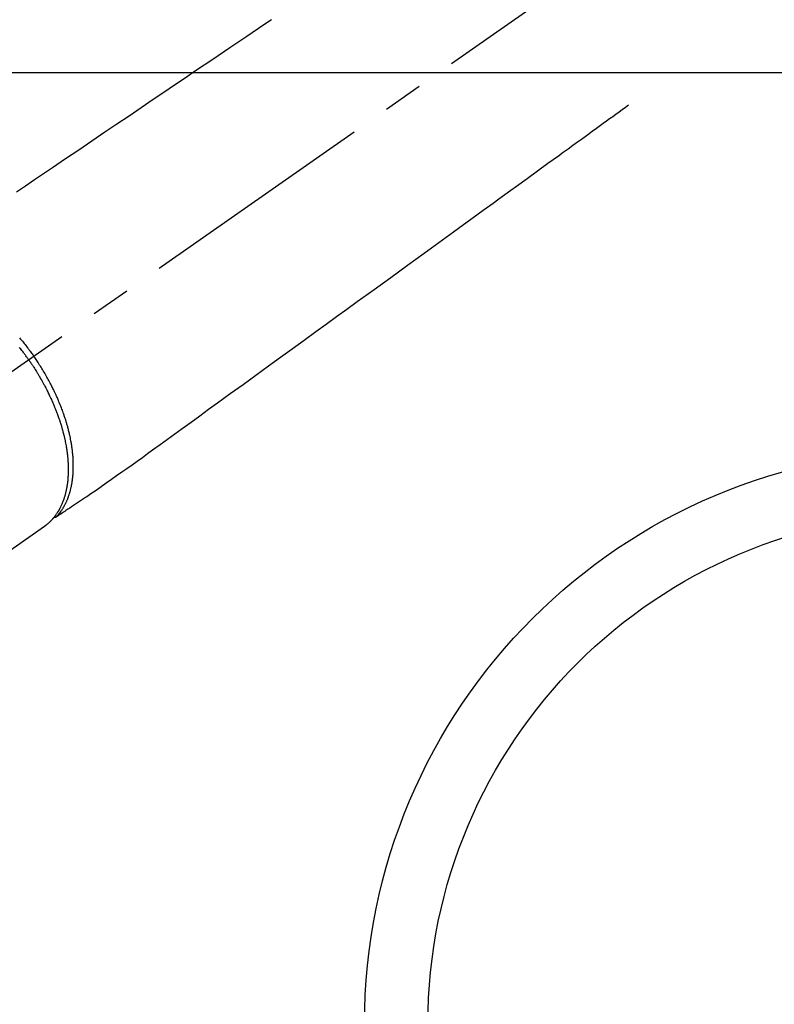
# Model space of a CAD drawing. Extents: x 55896 to 82369, y -11045 to -2175.
# Drawn here: x 57044 to 57163, y -4042 to -3887 of the extents above; entities that cross this region are included whole.
import ezdxf

# ---------------------------------------------------------------- set-up
doc = ezdxf.new("R2010")
doc.units = 0
doc.header["$LTSCALE"] = 50
doc.header["$MEASUREMENT"] = 0
doc.linetypes.add('CENTER2', pattern=[1.125, 0.75, -0.125, 0.125, -0.125])
doc.linetypes.add('HIDDEN', pattern=[0.375, 0.25, -0.125])
doc.layers.add('126-甲板', color=2, linetype='CONTINUOUS')
doc.layers.add('150-機器', color=8, linetype='CONTINUOUS')

# ---------------------------------------------------------------- blocks, each defined once
blk = doc.blocks.new('F402_H')
at = {"layer": '150-機器', "color": 13, "linetype": 'CENTER2'}
blk.add_line((0, 0), (244.02, -170.86), dxfattribs=at)
at = {"layer": '150-機器', "color": 13, "linetype": 'HIDDEN'}
for p, q in [((141.06, -126.78), (140.96, -126.7)), ((140.96, -126.7), (201.3, -168.96))]:
    blk.add_line(p, q, dxfattribs=at)
for points in [[(105.17, -46.81), (106.36, -47.61), (109.05, -49.43), (111.74, -51.25), (114.43, -53.07), (117.13, -54.89), (118.8, -56.02), (120.47, -57.15), (122.14, -58.28), (123.82, -59.41), (125.72, -60.7), (127.63, -61.99), (129.53, -63.28), (131.44, -64.56), (133.5, -65.96), (135.56, -67.35), (137.63, -68.75), (139.69, -70.14), (141.11, -71.1), (142.54, -72.07), (143.96, -73.03), (145.38, -73.99)], [(48.87, -60.28), (49.37, -60.65), (49.87, -61.01), (50.37, -61.37), (50.87, -61.74), (51.37, -62.1), (51.87, -62.46), (52.37, -62.82), (52.87, -63.18), (53.29, -63.49), (53.71, -63.79), (54.13, -64.1), (54.55, -64.4), (55.14, -64.83), (55.73, -65.26), (56.32, -65.69), (56.92, -66.12), (57.67, -66.66), (58.43, -67.21), (59.18, -67.76), (59.94, -68.31), (61.59, -69.5), (63.23, -70.7), (64.88, -71.89), (66.53, -73.09), (67.46, -73.76), (68.39, -74.44), (69.32, -75.11), (70.25, -75.79), (71.81, -76.91), (73.36, -78.04), (74.92, -79.17), (76.47, -80.3), (77.63, -81.14), (78.79, -81.98), (79.95, -82.82), (81.11, -83.66), (83.74, -85.57), (86.38, -87.48), (89.01, -89.38), (91.64, -91.29), (93.27, -92.48), (94.91, -93.66), (96.54, -94.84), (98.18, -96.03), (100.04, -97.38), (101.9, -98.73), (103.76, -100.08), (105.63, -101.43), (107.64, -102.89), (109.66, -104.35), (111.67, -105.81), (113.69, -107.27), (115.08, -108.28), (116.47, -109.29), (117.86, -110.3), (119.25, -111.31), (120.42, -112.15), (121.58, -113), (122.74, -113.84), (123.91, -114.68), (124.71, -115.27), (125.52, -115.86), (126.33, -116.45), (127.14, -117.03), (127.95, -117.6), (128.77, -118.17), (129.59, -118.74), (130.4, -119.31), (131.21, -119.88), (132.01, -120.45), (132.82, -121.02), (133.63, -121.57), (133.85, -121.72), (134.07, -121.86), (134.29, -122.01), (134.5, -122.15), (134.98, -122.47), (135.45, -122.78), (135.92, -123.1), (136.39, -123.41), (136.69, -123.61), (136.98, -123.81), (137.28, -124), (137.58, -124.2), (137.76, -124.33), (137.95, -124.45), (138.14, -124.58), (138.33, -124.71), (138.4, -124.75), (138.46, -124.79), (138.53, -124.84), (138.6, -124.88), (138.67, -124.93), (138.75, -124.98), (138.82, -125.03), (138.9, -125.08), (138.94, -125.11), (138.98, -125.14), (139.01, -125.16), (139.05, -125.19), (139.07, -125.2), (139.09, -125.21), (139.11, -125.22), (139.12, -125.23), (139.14, -125.24), (139.15, -125.25), (139.16, -125.26), (139.18, -125.27), (139.19, -125.27), (139.2, -125.28), (139.21, -125.28), (139.22, -125.29), (139.23, -125.29), (139.24, -125.29), (139.25, -125.3), (139.26, -125.3), (139.27, -125.3), (139.28, -125.31), (139.3, -125.31), (139.31, -125.31), (139.32, -125.31), (139.33, -125.31), (139.34, -125.31), (139.36, -125.32), (139.36, -125.32), (139.37, -125.32), (139.38, -125.32), (139.38, -125.31), (139.39, -125.31), (139.41, -125.31), (139.42, -125.31), (139.43, -125.31), (139.43, -125.31), (139.43, -125.31), (139.43, -125.31), (139.44, -125.31), (139.45, -125.31), (139.46, -125.31), (139.48, -125.3), (139.49, -125.3)], [(144.87, -96.98), (144.72, -97.16), (144.57, -97.33), (144.42, -97.51), (144.28, -97.69), (144.14, -97.86), (144.01, -98.03), (143.88, -98.2), (143.74, -98.37), (143.61, -98.54), (143.48, -98.71), (143.35, -98.89), (143.22, -99.06), (143.11, -99.21), (143, -99.36), (142.89, -99.51), (142.79, -99.66), (142.75, -99.72), (142.71, -99.77), (142.67, -99.82), (142.64, -99.88)], [(143.44, -100.44), (143.51, -100.34), (143.58, -100.25), (143.64, -100.15), (143.71, -100.05), (143.8, -99.94), (143.88, -99.82), (143.97, -99.7), (144.05, -99.59), (144.11, -99.51), (144.16, -99.44), (144.21, -99.37), (144.27, -99.3), (144.39, -99.14), (144.51, -98.98), (144.63, -98.83), (144.75, -98.67), (144.83, -98.57), (144.91, -98.47)], [(139.11, -125.22), (139.07, -125.18), (139.03, -125.14), (138.99, -125.09), (138.95, -125.05), (138.91, -125), (138.87, -124.96), (138.83, -124.91), (138.79, -124.87), (138.77, -124.84), (138.75, -124.82), (138.73, -124.8), (138.71, -124.77), (138.67, -124.73), (138.63, -124.68), (138.6, -124.63), (138.56, -124.58), (138.48, -124.48), (138.4, -124.37), (138.32, -124.26), (138.25, -124.15), (138.19, -124.06), (138.13, -123.98), (138.08, -123.89), (138.02, -123.8), (137.99, -123.74), (137.95, -123.68), (137.91, -123.61), (137.88, -123.55), (137.83, -123.46), (137.78, -123.38), (137.74, -123.3), (137.69, -123.21), (137.66, -123.15), (137.63, -123.08), (137.59, -123.01), (137.56, -122.94), (137.52, -122.86), (137.49, -122.78), (137.45, -122.71), (137.42, -122.63), (137.38, -122.53), (137.34, -122.44), (137.3, -122.35), (137.27, -122.26), (137.24, -122.18), (137.21, -122.09), (137.18, -122.01), (137.15, -121.93), (137.11, -121.82), (137.07, -121.71), (137.04, -121.6), (137, -121.49), (136.98, -121.41), (136.95, -121.32), (136.93, -121.23), (136.9, -121.14), (136.87, -121.02), (136.84, -120.89), (136.81, -120.77), (136.78, -120.64), (136.75, -120.53), (136.72, -120.41), (136.7, -120.3), (136.68, -120.18), (136.66, -120.06), (136.63, -119.94), (136.61, -119.82), (136.59, -119.7), (136.57, -119.56), (136.55, -119.41), (136.53, -119.26), (136.52, -119.11), (136.51, -119.03), (136.5, -118.94), (136.49, -118.85), (136.48, -118.77), (136.47, -118.65), (136.46, -118.54), (136.45, -118.42), (136.44, -118.31), (136.44, -118.19), (136.43, -118.08), (136.42, -117.96), (136.42, -117.84), (136.42, -117.75), (136.41, -117.66), (136.41, -117.57), (136.41, -117.48), (136.41, -117.36), (136.41, -117.24), (136.41, -117.12), (136.41, -117), (136.41, -116.87), (136.41, -116.73), (136.42, -116.6), (136.42, -116.46), (136.43, -116.31), (136.43, -116.16), (136.44, -116.01), (136.45, -115.86), (136.46, -115.71), (136.47, -115.55), (136.49, -115.4), (136.5, -115.25), (136.52, -115.11), (136.53, -114.97), (136.55, -114.83), (136.56, -114.68), (136.58, -114.57), (136.59, -114.46), (136.61, -114.34), (136.62, -114.23), (136.64, -114.09), (136.67, -113.94), (136.69, -113.8), (136.71, -113.65), (136.74, -113.49), (136.77, -113.34), (136.8, -113.18), (136.83, -113.02), (136.85, -112.88), (136.88, -112.75), (136.91, -112.62), (136.93, -112.49), (136.97, -112.34), (137, -112.19), (137.03, -112.05), (137.07, -111.9), (137.11, -111.74), (137.15, -111.57), (137.19, -111.41), (137.23, -111.25), (137.27, -111.11), (137.3, -110.98), (137.34, -110.84), (137.38, -110.71), (137.41, -110.59), (137.45, -110.47), (137.48, -110.35), (137.52, -110.23), (137.55, -110.12), (137.58, -110.02), (137.61, -109.91), (137.65, -109.81), (137.69, -109.67), (137.74, -109.54), (137.78, -109.4), (137.83, -109.26), (137.87, -109.14), (137.91, -109.02), (137.95, -108.9), (138, -108.77), (138.06, -108.58), (138.13, -108.39), (138.21, -108.2), (138.28, -108.01), (138.37, -107.76), (138.47, -107.52), (138.57, -107.27), (138.67, -107.03), (138.74, -106.87), (138.8, -106.72), (138.87, -106.57), (138.93, -106.42), (138.99, -106.29), (139.05, -106.15), (139.11, -106.01), (139.18, -105.88), (139.27, -105.69), (139.36, -105.5), (139.45, -105.31), (139.54, -105.12), (139.62, -104.95), (139.7, -104.79), (139.78, -104.63), (139.87, -104.47), (139.96, -104.28), (140.06, -104.09), (140.16, -103.9), (140.26, -103.71), (140.37, -103.52), (140.47, -103.34), (140.57, -103.15), (140.68, -102.96), (140.79, -102.76), (140.91, -102.56), (141.03, -102.36), (141.15, -102.17), (141.26, -101.98), (141.37, -101.8), (141.49, -101.61), (141.6, -101.43), (141.72, -101.25), (141.83, -101.07), (141.95, -100.88), (142.07, -100.7), (142.18, -100.55), (142.28, -100.4), (142.38, -100.24), (142.49, -100.09), (142.53, -100.04), (142.56, -99.98), (142.6, -99.93), (142.64, -99.88)], [(143.44, -100.44), (143.37, -100.53), (143.31, -100.63), (143.24, -100.73), (143.17, -100.82), (143.09, -100.94), (143.01, -101.06), (142.93, -101.18), (142.85, -101.3), (142.8, -101.38), (142.75, -101.45), (142.7, -101.53), (142.65, -101.61), (142.55, -101.77), (142.44, -101.94), (142.33, -102.11), (142.23, -102.28), (142.16, -102.38), (142.1, -102.49), (142.03, -102.6), (141.96, -102.71), (141.85, -102.9), (141.73, -103.09), (141.62, -103.29), (141.51, -103.49), (141.39, -103.69), (141.27, -103.9), (141.16, -104.11), (141.04, -104.32), (140.97, -104.45), (140.91, -104.57), (140.84, -104.7), (140.77, -104.83), (140.69, -104.98), (140.61, -105.14), (140.53, -105.3), (140.45, -105.46), (140.37, -105.62), (140.3, -105.78), (140.22, -105.93), (140.14, -106.09), (140.09, -106.2), (140.04, -106.32), (139.99, -106.43), (139.94, -106.54), (139.86, -106.71), (139.78, -106.89), (139.7, -107.06), (139.63, -107.24), (139.56, -107.4), (139.49, -107.56), (139.42, -107.72), (139.36, -107.88), (139.31, -108), (139.25, -108.13), (139.2, -108.26), (139.15, -108.39), (139.1, -108.51), (139.05, -108.64), (139.01, -108.77), (138.96, -108.9), (138.9, -109.06), (138.84, -109.21), (138.79, -109.37), (138.73, -109.53), (138.69, -109.66), (138.64, -109.79), (138.6, -109.92), (138.56, -110.04), (138.53, -110.14), (138.5, -110.23), (138.47, -110.33), (138.44, -110.42), (138.39, -110.57), (138.35, -110.71), (138.3, -110.85), (138.26, -110.99), (138.24, -111.09), (138.21, -111.18), (138.18, -111.28), (138.16, -111.37), (138.12, -111.51), (138.08, -111.65), (138.04, -111.79), (138, -111.94), (137.99, -112), (137.97, -112.06), (137.95, -112.12), (137.94, -112.18), (137.91, -112.31), (137.88, -112.43), (137.85, -112.56), (137.82, -112.68), (137.8, -112.79), (137.77, -112.9), (137.75, -113.01), (137.72, -113.12), (137.68, -113.33), (137.64, -113.55), (137.6, -113.76), (137.56, -113.98), (137.53, -114.14), (137.5, -114.31), (137.47, -114.48), (137.45, -114.64), (137.43, -114.76), (137.41, -114.88), (137.4, -115), (137.38, -115.12), (137.37, -115.26), (137.35, -115.39), (137.34, -115.52), (137.32, -115.66), (137.31, -115.77), (137.3, -115.89), (137.29, -116.01), (137.28, -116.13), (137.27, -116.26), (137.26, -116.39), (137.25, -116.52), (137.24, -116.65), (137.24, -116.76), (137.23, -116.88), (137.23, -116.99), (137.22, -117.11), (137.22, -117.23), (137.22, -117.36), (137.21, -117.49), (137.21, -117.62), (137.21, -117.7), (137.21, -117.78), (137.21, -117.87), (137.21, -117.95), (137.22, -118.13), (137.22, -118.31), (137.23, -118.49), (137.24, -118.66), (137.24, -118.76), (137.25, -118.85), (137.25, -118.95), (137.26, -119.04), (137.27, -119.16), (137.28, -119.28), (137.29, -119.4), (137.3, -119.52), (137.32, -119.65), (137.33, -119.78), (137.35, -119.91), (137.37, -120.04), (137.38, -120.1), (137.39, -120.16), (137.4, -120.23), (137.41, -120.29), (137.43, -120.43), (137.45, -120.57), (137.48, -120.7), (137.5, -120.84), (137.53, -120.95), (137.55, -121.06), (137.57, -121.17), (137.6, -121.28), (137.63, -121.4), (137.66, -121.52), (137.69, -121.64), (137.72, -121.76), (137.75, -121.85), (137.77, -121.94), (137.8, -122.03), (137.83, -122.13), (137.86, -122.23), (137.9, -122.33), (137.93, -122.43), (137.96, -122.53), (138.01, -122.66), (138.06, -122.79), (138.11, -122.92), (138.17, -123.05), (138.21, -123.17), (138.27, -123.28), (138.32, -123.4), (138.37, -123.51), (138.41, -123.59), (138.45, -123.67), (138.49, -123.75), (138.53, -123.83), (138.56, -123.88), (138.58, -123.93), (138.61, -123.98), (138.64, -124.03), (138.66, -124.07), (138.68, -124.11), (138.7, -124.15), (138.72, -124.19), (138.76, -124.24), (138.79, -124.3), (138.82, -124.36), (138.86, -124.41), (138.88, -124.45), (138.9, -124.49), (138.93, -124.52), (138.95, -124.56), (139, -124.63), (139.05, -124.71), (139.1, -124.78), (139.15, -124.85), (139.17, -124.89), (139.2, -124.93), (139.23, -124.97), (139.26, -125.01), (139.29, -125.04), (139.32, -125.08), (139.35, -125.12), (139.38, -125.16), (139.39, -125.18), (139.41, -125.2), (139.42, -125.22), (139.44, -125.24), (139.45, -125.26), (139.46, -125.27), (139.48, -125.29), (139.49, -125.3), (139.51, -125.33), (139.54, -125.36), (139.56, -125.39), (139.59, -125.42), (139.6, -125.44), (139.61, -125.45), (139.62, -125.46), (139.63, -125.47), (139.64, -125.49), (139.66, -125.5), (139.67, -125.52), (139.69, -125.54), (139.7, -125.56), (139.72, -125.58), (139.74, -125.6), (139.76, -125.62), (139.77, -125.63), (139.78, -125.65), (139.8, -125.66), (139.81, -125.68), (139.83, -125.7), (139.86, -125.72), (139.88, -125.75), (139.9, -125.77), (139.92, -125.79), (139.94, -125.82), (139.96, -125.84), (139.99, -125.86), (140.01, -125.88), (140.03, -125.91), (140.05, -125.93), (140.07, -125.95), (140.09, -125.96), (140.1, -125.98), (140.12, -125.99), (140.13, -126.01), (140.16, -126.03), (140.18, -126.05), (140.2, -126.07), (140.22, -126.09), (140.25, -126.12), (140.27, -126.14), (140.29, -126.16), (140.32, -126.18), (140.33, -126.19), (140.35, -126.21), (140.36, -126.22), (140.38, -126.24), (140.41, -126.26), (140.44, -126.29), (140.47, -126.32), (140.5, -126.34), (140.53, -126.36), (140.55, -126.38), (140.57, -126.4), (140.6, -126.42), (140.62, -126.44), (140.65, -126.46), (140.67, -126.48), (140.69, -126.5), (140.72, -126.52), (140.74, -126.54), (140.77, -126.56), (140.79, -126.58), (140.82, -126.6), (140.84, -126.62), (140.87, -126.64), (140.89, -126.65), (140.91, -126.67), (140.93, -126.68), (140.94, -126.69), (140.96, -126.7)]]:
    blk.add_lwpolyline(points, dxfattribs=at)

msp = doc.modelspace()

# ---------------------------------------------------------------- linework, layer by layer
at = {"layer": '126-甲板', "linetype": 'Continuous'}
msp.add_lwpolyline([(57579.03, -3895.46), (56799.03, -3895.46, 0.414214), (56789.03, -3905.46), (56789.03, -4320.46, 0.414214), (56799.03, -4330.46), (57579.03, -4330.46, 0.414214), (57589.03, -4320.46), (57589.03, -3905.46, 0.414214)], format="xyb", close=True, dxfattribs=at)
at = {"layer": '150-機器', "color": 13}
for radius in [90.5, 80.5]:
    msp.add_circle((57189.03, -4045.46), radius, dxfattribs=at)

# ---------------------------------------------------------------- block references
at = {"layer": '150-機器', "xscale": -1}
msp.add_blockref('F402_H', (57189.04, -3840.27), dxfattribs=at)

doc.saveas('drawing.dxf')
